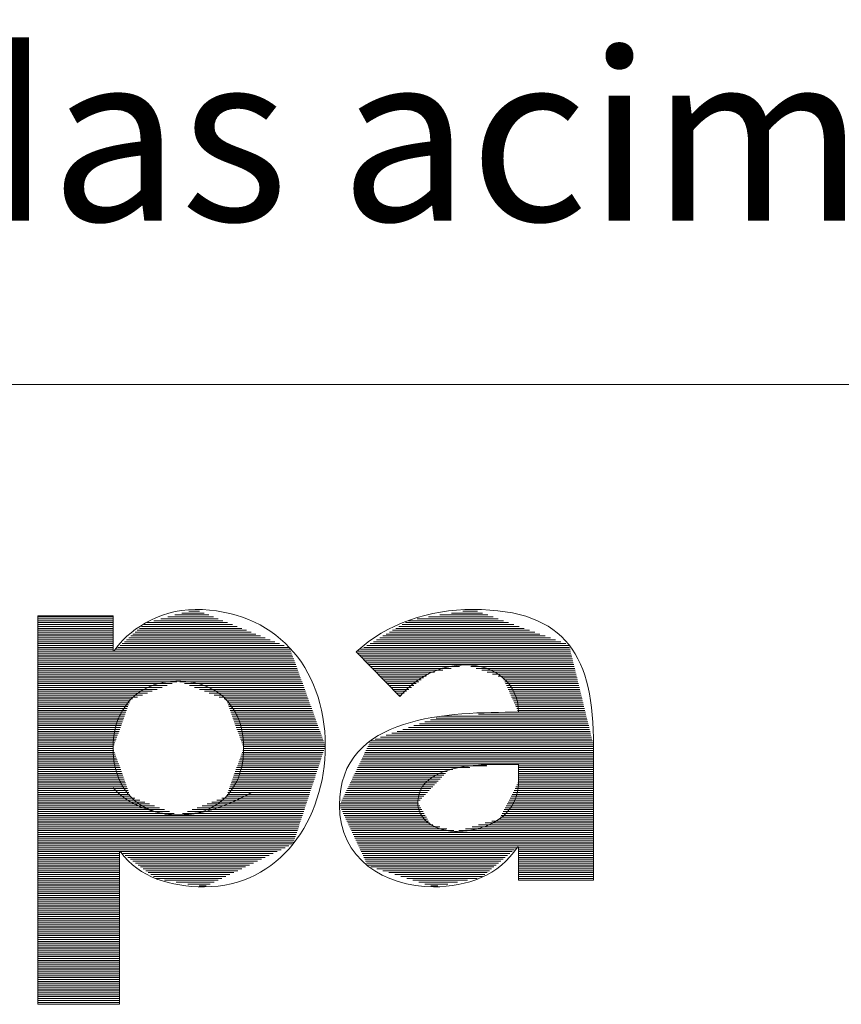
# Model space of a CAD drawing. Units: millimetres. Extents: x 0 to 420, y 1 to 284.
# Drawn here: x 63 to 81, y 1 to 23 of the extents above; entities that cross this region are included whole.
import ezdxf

# ---------------------------------------------------------------- set-up
doc = ezdxf.new("R2010")
doc.units = ezdxf.units.MM
doc.layers.get('0').update_dxf_attribs({"linetype": 'CONTINUOUS'})
doc.layers.add('1', color=7, linetype='CONTINUOUS', true_color=0xffffff)
doc.layers.add('34', color=7, linetype='CONTINUOUS', true_color=0xffffff)
doc.styles.add('Arial Unicode MS', font='Arial Unicode MS')

# ---------------------------------------------------------------- blocks, each defined once
blk = doc.blocks.new('HATCH1')
at = {"color": 18, "linetype": 'Continuous', "lineweight": 13}
for p, q in [((63.075, 9.844), (64.74, 9.844)), ((65.956, 9.844), (66.967, 9.844)), ((66.112, 9.887), (66.862, 9.887)), ((66.268, 9.929), (66.758, 9.929)), ((66.423, 9.971), (66.654, 9.971)), ((71.734, 9.844), (73.162, 9.844)), ((71.986, 9.887), (73.046, 9.887)), ((72.238, 9.929), (72.931, 9.929)), ((72.49, 9.971), (72.815, 9.971)), ((63.075, 9.802), (64.74, 9.802)), ((63.075, 9.76), (64.74, 9.76)), ((63.075, 9.717), (64.74, 9.717)), ((63.075, 9.675), (64.74, 9.675)), ((63.075, 9.633), (64.74, 9.633)), ((65.373, 9.633), (67.489, 9.633)), ((65.421, 9.675), (67.384, 9.675)), ((65.49, 9.717), (67.28, 9.717)), ((65.645, 9.76), (67.176, 9.76)), ((65.801, 9.802), (67.071, 9.802)), ((71.077, 9.633), (73.739, 9.633)), ((71.148, 9.675), (73.624, 9.675)), ((71.219, 9.717), (73.508, 9.717)), ((71.29, 9.76), (73.393, 9.76)), ((71.482, 9.802), (73.277, 9.802)), ((63.075, 9.59), (64.74, 9.59)), ((63.075, 9.548), (64.74, 9.548)), ((63.075, 9.506), (64.74, 9.506)), ((63.075, 9.463), (64.74, 9.463)), ((63.075, 9.421), (64.74, 9.421)), ((65.134, 9.421), (68.011, 9.421)), ((65.182, 9.463), (67.906, 9.463)), ((65.23, 9.506), (67.802, 9.506)), ((65.278, 9.548), (67.698, 9.548)), ((65.325, 9.59), (67.593, 9.59)), ((70.722, 9.421), (74.317, 9.421)), ((70.793, 9.463), (74.202, 9.463)), ((70.864, 9.506), (74.086, 9.506)), ((70.935, 9.548), (73.971, 9.548)), ((71.006, 9.59), (73.855, 9.59)), ((63.075, 9.379), (64.74, 9.379)), ((63.075, 9.336), (64.74, 9.336)), ((63.075, 9.294), (64.74, 9.294)), ((63.075, 9.252), (64.74, 9.252)), ((63.075, 9.209), (64.74, 9.209)), ((64.896, 9.209), (68.533, 9.209)), ((64.944, 9.252), (68.428, 9.252)), ((64.991, 9.294), (68.324, 9.294)), ((65.039, 9.336), (68.219, 9.336)), ((65.087, 9.379), (68.115, 9.379)), ((70.368, 9.209), (74.848, 9.209)), ((70.439, 9.252), (74.779, 9.252)), ((70.51, 9.294), (74.664, 9.294)), ((70.581, 9.336), (74.548, 9.336)), ((70.651, 9.379), (74.433, 9.379)), ((63.075, 9.167), (64.74, 9.167)), ((63.075, 9.125), (64.74, 9.125)), ((63.075, 9.082), (68.682, 9.082)), ((63.075, 9.04), (68.698, 9.04)), ((63.075, 8.998), (68.713, 8.998)), ((63.075, 8.955), (68.728, 8.955)), ((64.8, 9.125), (68.667, 9.125)), ((64.848, 9.167), (68.637, 9.167)), ((70.155, 9.082), (74.879, 9.082)), ((70.159, 9.04), (74.89, 9.04)), ((70.2, 8.998), (74.9, 8.998)), ((70.226, 9.125), (74.869, 9.125)), ((70.242, 8.955), (74.91, 8.955)), ((70.297, 9.167), (74.859, 9.167)), ((63.075, 8.913), (68.744, 8.913)), ((63.075, 8.871), (68.759, 8.871)), ((63.075, 8.828), (68.774, 8.828)), ((63.075, 8.786), (68.79, 8.786)), ((63.075, 8.744), (68.805, 8.744)), ((70.283, 8.913), (74.921, 8.913)), ((70.324, 8.871), (74.931, 8.871)), ((70.366, 8.828), (74.941, 8.828)), ((70.407, 8.786), (74.952, 8.786)), ((70.448, 8.744), (72.416, 8.744)), ((72.669, 8.744), (74.962, 8.744)), ((63.075, 8.701), (68.821, 8.701)), ((63.075, 8.659), (68.836, 8.659)), ((63.075, 8.617), (68.851, 8.617)), ((63.075, 8.574), (68.867, 8.574)), ((63.075, 8.532), (68.882, 8.532)), ((70.489, 8.701), (72.232, 8.701)), ((70.531, 8.659), (72.048, 8.659)), ((70.572, 8.617), (71.864, 8.617)), ((70.613, 8.574), (71.733, 8.574)), ((70.655, 8.532), (71.679, 8.532)), ((72.79, 8.701), (74.972, 8.701)), ((72.911, 8.659), (74.982, 8.659)), ((73.032, 8.617), (74.993, 8.617)), ((73.153, 8.574), (75.003, 8.574)), ((73.274, 8.532), (75.013, 8.532)), ((63.075, 8.49), (68.897, 8.49)), ((63.075, 8.448), (68.913, 8.448)), ((63.075, 8.405), (66.157, 8.405)), ((63.075, 8.363), (66.048, 8.363)), ((63.075, 8.321), (65.938, 8.321)), ((66.218, 8.405), (68.928, 8.405)), ((66.327, 8.363), (68.943, 8.363)), ((66.436, 8.321), (68.959, 8.321)), ((70.696, 8.49), (71.624, 8.49)), ((70.737, 8.448), (71.57, 8.448)), ((70.779, 8.405), (71.516, 8.405)), ((70.82, 8.363), (71.461, 8.363)), ((70.861, 8.321), (71.407, 8.321)), ((73.385, 8.49), (75.024, 8.49)), ((73.404, 8.448), (75.034, 8.448)), ((73.423, 8.405), (75.044, 8.405)), ((73.442, 8.363), (75.055, 8.363)), ((73.461, 8.321), (75.065, 8.321)), ((63.075, 8.278), (65.829, 8.278)), ((63.075, 8.236), (65.72, 8.236)), ((63.075, 8.194), (65.61, 8.194)), ((63.075, 8.151), (65.501, 8.151)), ((63.075, 8.109), (65.392, 8.109)), ((66.545, 8.278), (68.974, 8.278)), ((66.655, 8.236), (68.989, 8.236)), ((66.764, 8.194), (69.005, 8.194)), ((66.873, 8.151), (69.02, 8.151)), ((66.983, 8.109), (69.036, 8.109)), ((70.903, 8.278), (71.352, 8.278)), ((70.944, 8.236), (71.298, 8.236)), ((70.985, 8.194), (71.244, 8.194)), ((71.026, 8.151), (71.189, 8.151)), ((71.068, 8.109), (71.135, 8.109)), ((73.48, 8.278), (75.075, 8.278)), ((73.499, 8.236), (75.086, 8.236)), ((73.518, 8.194), (75.096, 8.194)), ((73.537, 8.151), (75.106, 8.151)), ((73.556, 8.109), (75.117, 8.109)), ((63.075, 8.067), (65.282, 8.067)), ((63.075, 8.024), (65.173, 8.024)), ((63.075, 7.982), (65.116, 7.982)), ((63.075, 7.94), (65.101, 7.94)), ((63.075, 7.897), (65.085, 7.897)), ((67.092, 8.067), (69.051, 8.067)), ((67.201, 8.024), (69.066, 8.024)), ((67.259, 7.982), (69.082, 7.982)), ((67.274, 7.94), (69.097, 7.94)), ((67.289, 7.897), (69.112, 7.897)), ((73.575, 8.067), (75.127, 8.067)), ((73.594, 8.024), (75.137, 8.024)), ((73.613, 7.982), (75.148, 7.982)), ((73.632, 7.94), (75.158, 7.94)), ((73.651, 7.897), (75.168, 7.897)), ((63.075, 7.855), (65.07, 7.855)), ((63.075, 7.813), (65.055, 7.813)), ((63.075, 7.77), (65.04, 7.77)), ((63.075, 7.728), (65.025, 7.728)), ((63.075, 7.686), (65.009, 7.686)), ((63.075, 7.643), (64.994, 7.643)), ((67.304, 7.855), (69.128, 7.855)), ((67.319, 7.813), (69.143, 7.813)), ((67.335, 7.77), (69.158, 7.77)), ((67.35, 7.728), (69.174, 7.728)), ((67.365, 7.686), (69.189, 7.686)), ((67.38, 7.643), (69.204, 7.643)), ((72.022, 7.643), (75.23, 7.643)), ((72.843, 7.686), (75.22, 7.686)), ((73.67, 7.855), (75.178, 7.855)), ((73.689, 7.813), (75.189, 7.813)), ((73.694, 7.728), (75.209, 7.728)), ((73.708, 7.77), (75.199, 7.77)), ((63.075, 7.601), (64.979, 7.601)), ((63.075, 7.559), (64.964, 7.559)), ((63.075, 7.516), (64.949, 7.516)), ((63.075, 7.474), (64.934, 7.474)), ((63.075, 7.432), (64.918, 7.432)), ((67.395, 7.601), (69.22, 7.601)), ((67.41, 7.559), (69.235, 7.559)), ((67.426, 7.516), (69.25, 7.516)), ((67.441, 7.474), (69.266, 7.474)), ((67.456, 7.432), (69.281, 7.432)), ((71.408, 7.432), (75.282, 7.432)), ((71.531, 7.474), (75.271, 7.474)), ((71.654, 7.516), (75.261, 7.516)), ((71.777, 7.559), (75.251, 7.559)), ((71.899, 7.601), (75.24, 7.601)), ((63.075, 7.389), (64.903, 7.389)), ((63.075, 7.347), (64.888, 7.347)), ((63.075, 7.305), (64.873, 7.305)), ((63.075, 7.262), (64.858, 7.262)), ((63.075, 7.22), (64.842, 7.22)), ((67.471, 7.389), (69.297, 7.389)), ((67.486, 7.347), (69.312, 7.347)), ((67.502, 7.305), (69.327, 7.305)), ((67.517, 7.262), (69.343, 7.262)), ((67.532, 7.22), (69.358, 7.22)), ((70.794, 7.22), (75.333, 7.22)), ((70.917, 7.262), (75.323, 7.262)), ((71.039, 7.305), (75.313, 7.305)), ((71.162, 7.347), (75.302, 7.347)), ((71.285, 7.389), (75.292, 7.389)), ((63.075, 7.178), (64.827, 7.178)), ((63.075, 7.135), (64.812, 7.135)), ((63.075, 7.093), (64.797, 7.093)), ((63.075, 7.051), (64.782, 7.051)), ((63.075, 7.008), (64.766, 7.008)), ((67.547, 7.178), (69.373, 7.178)), ((67.562, 7.135), (69.389, 7.135)), ((67.577, 7.093), (69.404, 7.093)), ((67.593, 7.051), (69.419, 7.051)), ((67.608, 7.008), (69.435, 7.008)), ((70.406, 7.008), (75.385, 7.008)), ((70.427, 7.051), (75.374, 7.051)), ((70.447, 7.093), (75.364, 7.093)), ((70.548, 7.135), (75.354, 7.135)), ((70.671, 7.178), (75.344, 7.178)), ((63.075, 6.966), (64.751, 6.966)), ((63.075, 6.924), (64.743, 6.924)), ((63.075, 6.881), (64.758, 6.881)), ((63.075, 6.839), (64.774, 6.839)), ((63.075, 6.797), (64.789, 6.797)), ((67.586, 6.797), (69.384, 6.797)), ((67.601, 6.839), (69.398, 6.839)), ((67.616, 6.881), (69.411, 6.881)), ((67.623, 6.966), (69.439, 6.966)), ((67.631, 6.924), (69.425, 6.924)), ((70.304, 6.797), (75.391, 6.797)), ((70.324, 6.839), (75.391, 6.839)), ((70.345, 6.881), (75.391, 6.881)), ((70.365, 6.924), (75.391, 6.924)), ((70.386, 6.966), (75.391, 6.966)), ((63.075, 6.754), (64.804, 6.754)), ((63.075, 6.712), (64.819, 6.712)), ((63.075, 6.67), (64.834, 6.67)), ((63.075, 6.627), (64.849, 6.627)), ((63.075, 6.585), (64.865, 6.585)), ((67.51, 6.585), (69.314, 6.585)), ((67.525, 6.627), (69.328, 6.627)), ((67.54, 6.67), (69.342, 6.67)), ((67.555, 6.712), (69.356, 6.712)), ((67.57, 6.754), (69.37, 6.754)), ((70.202, 6.585), (75.391, 6.585)), ((70.222, 6.627), (75.391, 6.627)), ((70.243, 6.67), (75.391, 6.67)), ((70.263, 6.712), (75.391, 6.712)), ((70.284, 6.754), (75.391, 6.754)), ((63.075, 6.543), (64.88, 6.543)), ((63.075, 6.5), (64.895, 6.5)), ((63.075, 6.458), (64.91, 6.458)), ((63.075, 6.416), (64.925, 6.416)), ((63.075, 6.373), (64.94, 6.373)), ((67.434, 6.373), (69.244, 6.373)), ((67.449, 6.416), (69.258, 6.416)), ((67.464, 6.458), (69.272, 6.458)), ((67.479, 6.5), (69.286, 6.5)), ((67.495, 6.543), (69.3, 6.543)), ((70.099, 6.373), (72.109, 6.373)), ((70.12, 6.416), (72.149, 6.416)), ((70.14, 6.458), (72.272, 6.458)), ((70.161, 6.5), (72.649, 6.5)), ((70.181, 6.543), (73.026, 6.543)), ((73.726, 6.543), (75.391, 6.543)), ((73.726, 6.5), (75.391, 6.5)), ((73.726, 6.458), (75.391, 6.458)), ((73.726, 6.416), (75.391, 6.416)), ((73.726, 6.373), (75.391, 6.373)), ((63.075, 6.331), (64.956, 6.331)), ((63.075, 6.289), (64.971, 6.289)), ((63.075, 6.246), (64.986, 6.246)), ((63.075, 6.204), (65.001, 6.204)), ((63.075, 6.162), (65.016, 6.162)), ((63.075, 6.119), (65.032, 6.119)), ((67.343, 6.119), (69.161, 6.119)), ((67.358, 6.162), (69.175, 6.162)), ((67.373, 6.204), (69.189, 6.204)), ((67.388, 6.246), (69.203, 6.246)), ((67.404, 6.289), (69.217, 6.289)), ((67.419, 6.331), (69.23, 6.331)), ((69.977, 6.119), (71.868, 6.119)), ((69.997, 6.162), (71.908, 6.162)), ((70.018, 6.204), (71.948, 6.204)), ((70.038, 6.246), (71.988, 6.246)), ((70.058, 6.289), (72.029, 6.289)), ((70.079, 6.331), (72.069, 6.331)), ((73.693, 6.119), (75.391, 6.119)), ((73.714, 6.162), (75.391, 6.162)), ((73.726, 6.331), (75.391, 6.331)), ((73.726, 6.289), (75.391, 6.289)), ((73.726, 6.246), (75.391, 6.246)), ((73.726, 6.204), (75.391, 6.204)), ((63.075, 6.077), (65.047, 6.077)), ((63.075, 6.035), (65.062, 6.035)), ((63.075, 5.992), (65.077, 5.992)), ((63.075, 5.95), (65.092, 5.95)), ((63.075, 5.908), (65.107, 5.908)), ((67.267, 5.908), (69.091, 5.908)), ((67.282, 5.95), (69.105, 5.95)), ((67.297, 5.992), (69.119, 5.992)), ((67.312, 6.035), (69.133, 6.035)), ((67.328, 6.077), (69.147, 6.077)), ((69.874, 5.908), (71.667, 5.908)), ((69.895, 5.95), (71.707, 5.95)), ((69.915, 5.992), (71.747, 5.992)), ((69.936, 6.035), (71.787, 6.035)), ((69.956, 6.077), (71.828, 6.077)), ((73.584, 5.908), (75.391, 5.908)), ((73.606, 5.95), (75.391, 5.95)), ((73.628, 5.992), (75.391, 5.992)), ((73.649, 6.035), (75.391, 6.035)), ((73.671, 6.077), (75.391, 6.077)), ((63.075, 5.865), (65.123, 5.865)), ((63.075, 5.823), (65.222, 5.823)), ((63.075, 5.781), (65.332, 5.781)), ((63.075, 5.738), (65.441, 5.738)), ((63.075, 5.696), (65.55, 5.696)), ((66.824, 5.696), (69.022, 5.696)), ((66.933, 5.738), (69.035, 5.738)), ((67.043, 5.781), (69.049, 5.781)), ((67.152, 5.823), (69.063, 5.823)), ((67.252, 5.865), (69.077, 5.865)), ((69.772, 5.696), (71.513, 5.696)), ((69.793, 5.738), (71.506, 5.738)), ((69.813, 5.781), (71.546, 5.781)), ((69.833, 5.823), (71.587, 5.823)), ((69.854, 5.865), (71.627, 5.865)), ((73.476, 5.696), (75.391, 5.696)), ((73.497, 5.738), (75.391, 5.738)), ((73.519, 5.781), (75.391, 5.781)), ((73.541, 5.823), (75.391, 5.823)), ((73.562, 5.865), (75.391, 5.865)), ((63.075, 5.654), (65.66, 5.654)), ((63.075, 5.611), (65.769, 5.611)), ((63.075, 5.569), (65.878, 5.569)), ((63.075, 5.527), (65.988, 5.527)), ((63.075, 5.484), (66.097, 5.484)), ((66.277, 5.484), (68.952, 5.484)), ((66.387, 5.527), (68.966, 5.527)), ((66.496, 5.569), (68.98, 5.569)), ((66.605, 5.611), (68.994, 5.611)), ((66.715, 5.654), (69.008, 5.654)), ((69.764, 5.654), (71.537, 5.654)), ((69.784, 5.611), (71.562, 5.611)), ((69.803, 5.569), (71.586, 5.569)), ((69.823, 5.527), (71.611, 5.527)), ((69.843, 5.484), (71.635, 5.484)), ((73.367, 5.484), (75.391, 5.484)), ((73.389, 5.527), (75.391, 5.527)), ((73.41, 5.569), (75.391, 5.569)), ((73.432, 5.611), (75.391, 5.611)), ((73.454, 5.654), (75.391, 5.654)), ((63.075, 5.442), (68.938, 5.442)), ((63.075, 5.4), (68.924, 5.4)), ((63.075, 5.357), (68.91, 5.357)), ((63.075, 5.315), (68.896, 5.315)), ((63.075, 5.273), (68.882, 5.273)), ((69.863, 5.442), (71.66, 5.442)), ((69.883, 5.4), (71.684, 5.4)), ((69.903, 5.357), (71.709, 5.357)), ((69.922, 5.315), (71.733, 5.315)), ((69.942, 5.273), (71.757, 5.273)), ((72.989, 5.273), (75.391, 5.273)), ((73.134, 5.315), (75.391, 5.315)), ((73.28, 5.357), (75.391, 5.357)), ((73.324, 5.4), (75.391, 5.4)), ((73.345, 5.442), (75.391, 5.442)), ((63.075, 5.23), (68.868, 5.23)), ((63.075, 5.188), (68.854, 5.188)), ((63.075, 5.146), (68.841, 5.146)), ((63.075, 5.103), (68.827, 5.103)), ((63.075, 5.061), (68.813, 5.061)), ((69.962, 5.23), (71.825, 5.23)), ((69.982, 5.188), (71.981, 5.188)), ((70.002, 5.146), (72.137, 5.146)), ((70.022, 5.103), (72.292, 5.103)), ((70.042, 5.061), (75.391, 5.061)), ((72.406, 5.103), (75.391, 5.103)), ((72.552, 5.146), (75.391, 5.146)), ((72.698, 5.188), (75.391, 5.188)), ((72.843, 5.23), (75.391, 5.23)), ((63.075, 5.019), (68.799, 5.019)), ((63.075, 4.976), (68.785, 4.976)), ((63.075, 4.934), (68.771, 4.934)), ((63.075, 4.892), (68.757, 4.892)), ((63.075, 4.849), (68.743, 4.849)), ((63.075, 4.807), (68.727, 4.807)), ((70.061, 5.019), (75.391, 5.019)), ((70.081, 4.976), (75.391, 4.976)), ((70.101, 4.934), (75.391, 4.934)), ((70.121, 4.892), (75.391, 4.892)), ((70.141, 4.849), (75.391, 4.849)), ((70.161, 4.807), (75.391, 4.807)), ((63.075, 4.765), (68.639, 4.765)), ((63.075, 4.722), (68.552, 4.722)), ((63.075, 4.68), (68.465, 4.68)), ((63.075, 4.638), (68.377, 4.638)), ((63.075, 4.595), (64.884, 4.595)), ((64.954, 4.595), (68.29, 4.595)), ((70.18, 4.765), (75.391, 4.765)), ((70.2, 4.722), (73.684, 4.722)), ((70.22, 4.68), (73.634, 4.68)), ((70.24, 4.638), (73.584, 4.638)), ((70.26, 4.595), (73.534, 4.595)), ((73.726, 4.722), (75.391, 4.722)), ((73.726, 4.68), (75.391, 4.68)), ((73.726, 4.638), (75.391, 4.638)), ((73.726, 4.595), (75.391, 4.595)), ((63.075, 4.553), (64.884, 4.553)), ((63.075, 4.511), (64.884, 4.511)), ((63.075, 4.468), (64.884, 4.468)), ((63.075, 4.426), (64.884, 4.426)), ((63.075, 4.384), (64.884, 4.384)), ((65.011, 4.553), (68.202, 4.553)), ((65.067, 4.511), (68.115, 4.511)), ((65.124, 4.468), (68.028, 4.468)), ((65.181, 4.426), (67.94, 4.426)), ((65.238, 4.384), (67.853, 4.384)), ((70.28, 4.553), (73.483, 4.553)), ((70.299, 4.511), (73.433, 4.511)), ((70.319, 4.468), (73.383, 4.468)), ((70.339, 4.426), (73.332, 4.426)), ((70.359, 4.384), (73.282, 4.384)), ((73.726, 4.553), (75.391, 4.553)), ((73.726, 4.511), (75.391, 4.511)), ((73.726, 4.468), (75.391, 4.468)), ((73.726, 4.426), (75.391, 4.426)), ((73.726, 4.384), (75.391, 4.384)), ((63.075, 4.341), (64.884, 4.341)), ((63.075, 4.299), (64.884, 4.299)), ((63.075, 4.257), (64.884, 4.257)), ((63.075, 4.215), (64.884, 4.215)), ((63.075, 4.172), (64.884, 4.172)), ((65.294, 4.341), (67.766, 4.341)), ((65.351, 4.299), (67.678, 4.299)), ((65.408, 4.257), (67.591, 4.257)), ((65.464, 4.215), (67.504, 4.215)), ((65.521, 4.172), (67.416, 4.172)), ((70.379, 4.341), (73.232, 4.341)), ((70.45, 4.299), (73.182, 4.299)), ((70.584, 4.257), (73.131, 4.257)), ((70.717, 4.215), (73.081, 4.215)), ((70.851, 4.172), (73.031, 4.172)), ((73.726, 4.341), (75.391, 4.341)), ((73.726, 4.299), (75.391, 4.299)), ((73.726, 4.257), (75.391, 4.257)), ((73.726, 4.215), (75.391, 4.215)), ((73.726, 4.172), (75.391, 4.172)), ((63.075, 4.13), (64.884, 4.13)), ((63.075, 4.088), (64.884, 4.088)), ((63.075, 4.045), (64.884, 4.045)), ((63.075, 4.003), (64.884, 4.003)), ((63.075, 3.961), (64.884, 3.961)), ((65.578, 4.13), (67.329, 4.13)), ((65.634, 4.088), (67.242, 4.088)), ((65.691, 4.045), (67.154, 4.045)), ((65.879, 4.003), (67.067, 4.003)), ((66.137, 3.961), (66.979, 3.961)), ((70.984, 4.13), (72.981, 4.13)), ((71.118, 4.088), (72.93, 4.088)), ((71.251, 4.045), (72.813, 4.045)), ((71.385, 4.003), (72.595, 4.003)), ((71.518, 3.961), (72.377, 3.961)), ((73.726, 4.13), (75.391, 4.13)), ((73.726, 4.088), (75.391, 4.088)), ((73.726, 4.045), (75.391, 4.045)), ((73.726, 4.003), (75.391, 4.003)), ((63.075, 3.918), (64.884, 3.918)), ((63.075, 3.876), (64.884, 3.876)), ((63.075, 3.834), (64.884, 3.834)), ((63.075, 3.791), (64.884, 3.791)), ((63.075, 3.749), (64.884, 3.749)), ((66.395, 3.918), (66.892, 3.918)), ((66.652, 3.876), (66.805, 3.876)), ((71.652, 3.918), (72.16, 3.918)), ((71.785, 3.876), (71.942, 3.876)), ((63.075, 3.707), (64.884, 3.707)), ((63.075, 3.664), (64.884, 3.664)), ((63.075, 3.622), (64.884, 3.622)), ((63.075, 3.58), (64.884, 3.58)), ((63.075, 3.537), (64.884, 3.537)), ((63.075, 3.495), (64.884, 3.495)), ((63.075, 3.453), (64.884, 3.453)), ((63.075, 3.41), (64.884, 3.41)), ((63.075, 3.368), (64.884, 3.368)), ((63.075, 3.326), (64.884, 3.326)), ((63.075, 3.283), (64.884, 3.283)), ((63.075, 3.241), (64.884, 3.241)), ((63.075, 3.199), (64.884, 3.199)), ((63.075, 3.156), (64.884, 3.156)), ((63.075, 3.114), (64.884, 3.114)), ((63.075, 3.072), (64.884, 3.072)), ((63.075, 3.029), (64.884, 3.029)), ((63.075, 2.987), (64.884, 2.987)), ((63.075, 2.945), (64.884, 2.945)), ((63.075, 2.902), (64.884, 2.902)), ((63.075, 2.86), (64.884, 2.86)), ((63.075, 2.818), (64.884, 2.818)), ((63.075, 2.775), (64.884, 2.775)), ((63.075, 2.733), (64.884, 2.733)), ((63.075, 2.691), (64.884, 2.691)), ((63.075, 2.648), (64.884, 2.648)), ((63.075, 2.606), (64.884, 2.606)), ((63.075, 2.564), (64.884, 2.564)), ((63.075, 2.521), (64.884, 2.521)), ((63.075, 2.479), (64.884, 2.479)), ((63.075, 2.437), (64.884, 2.437)), ((63.075, 2.394), (64.884, 2.394)), ((63.075, 2.352), (64.884, 2.352)), ((63.075, 2.31), (64.884, 2.31)), ((63.075, 2.267), (64.884, 2.267)), ((63.075, 2.225), (64.884, 2.225)), ((63.075, 2.183), (64.884, 2.183)), ((63.075, 2.14), (64.884, 2.14)), ((63.075, 2.098), (64.884, 2.098)), ((63.075, 2.056), (64.884, 2.056)), ((63.075, 2.013), (64.884, 2.013)), ((63.075, 1.971), (64.884, 1.971)), ((63.075, 1.929), (64.884, 1.929)), ((63.075, 1.886), (64.884, 1.886)), ((63.075, 1.844), (64.884, 1.844)), ((63.075, 1.802), (64.884, 1.802)), ((63.075, 1.759), (64.884, 1.759)), ((63.075, 1.717), (64.884, 1.717)), ((63.075, 1.675), (64.884, 1.675)), ((63.075, 1.632), (64.884, 1.632)), ((63.075, 1.59), (64.884, 1.59)), ((63.075, 1.548), (64.884, 1.548)), ((63.075, 1.505), (64.884, 1.505)), ((63.075, 1.463), (64.884, 1.463)), ((63.075, 1.421), (64.884, 1.421)), ((63.075, 1.378), (64.884, 1.378)), ((63.075, 1.336), (64.884, 1.336)), ((63.075, 1.294), (64.884, 1.294))]:
    blk.add_line(p, q, dxfattribs=at)

msp = doc.modelspace()

# ---------------------------------------------------------------- linework, layer by layer
at = {"layer": '1', "color": 18, "linetype": 'Continuous', "lineweight": 18}
msp.add_line((0, 15), (420, 15), dxfattribs=at)
at = {"layer": '34', "color": 18, "linetype": 'Continuous', "lineweight": 18}
for points, knots in [([(63.075, 9.865), (63.075, 9.865), (63.075, 9.865), (63.075, 9.865), (64.74, 9.865), (64.74, 9.865), (64.74, 9.865), (64.74, 9.092), (64.74, 9.092), (64.74, 9.092), (64.764, 9.092), (64.764, 9.092), (65.041, 9.515), (65.741, 10.009), (66.561, 10.009), (68.298, 10.009), (69.444, 8.755), (69.444, 6.982), (69.444, 5.353), (68.431, 3.857), (66.766, 3.857), (66.018, 3.857), (65.319, 4.062), (64.909, 4.629), (64.909, 4.629), (64.884, 4.629), (64.884, 4.629), (64.884, 4.629), (64.884, 1.251), (64.884, 1.251), (64.884, 1.251), (63.075, 1.251), (63.075, 1.251), (63.075, 1.251), (63.075, 9.865), (63.075, 9.865)], [0, 0, 0, 0, 0.076923, 0.076923, 0.153846, 0.153846, 0.153846, 0.230769, 0.230769, 0.230769, 0.307692, 0.307692, 0.307692, 0.384615, 0.384615, 0.384615, 0.461538, 0.461538, 0.461538, 0.538462, 0.538462, 0.538462, 0.615385, 0.615385, 0.615385, 0.692308, 0.692308, 0.692308, 0.769231, 0.769231, 0.769231, 0.846154, 0.846154, 0.846154, 1, 1, 1, 1]), ([(73.726, 4.738), (73.726, 4.738), (73.726, 4.738), (73.726, 4.738), (73.702, 4.738), (73.702, 4.738), (73.304, 4.11), (72.581, 3.857), (71.845, 3.857), (70.747, 3.857), (69.758, 4.484), (69.758, 5.666), (69.758, 7.693), (72.219, 7.729), (73.726, 7.729), (73.726, 8.369), (73.196, 8.779), (72.568, 8.779), (71.977, 8.779), (71.483, 8.514), (71.097, 8.079), (71.097, 8.079), (70.131, 9.068), (70.131, 9.068), (70.795, 9.696), (71.76, 10.009), (72.713, 10.009), (74.824, 10.009), (75.391, 8.936), (75.391, 6.982), (75.391, 6.982), (75.391, 4.002), (75.391, 4.002), (75.391, 4.002), (73.726, 4.002), (73.726, 4.002), (73.726, 4.002), (73.726, 4.738), (73.726, 4.738)], [0, 0, 0, 0, 0.071429, 0.071429, 0.142857, 0.142857, 0.142857, 0.214286, 0.214286, 0.214286, 0.285714, 0.285714, 0.285714, 0.357143, 0.357143, 0.357143, 0.428571, 0.428571, 0.428571, 0.5, 0.5, 0.5, 0.571429, 0.571429, 0.571429, 0.642857, 0.642857, 0.642857, 0.714286, 0.714286, 0.714286, 0.785714, 0.785714, 0.785714, 0.857143, 0.857143, 0.857143, 1, 1, 1, 1]), ([(66.187, 5.45), (67.092, 5.45), (67.635, 6.052), (67.635, 7.814), (67.092, 8.417), (65.282, 8.417), (64.74, 7.814), (64.74, 6.933), (64.74, 6.052), (65.282, 5.45), (66.187, 5.45)], [-0.4, 0, 0, 0, 0.2, 0.2, 0.4, 0.4, 0.6, 0.6, 0.6, 1, 1, 1, 1.2]), ([(73.28, 6.571), (72.725, 6.571), (71.495, 6.523), (71.495, 5.727), (71.495, 5.293), (71.953, 5.087), (72.351, 5.087), (73.063, 5.087), (73.726, 5.462), (73.726, 6.185), (73.726, 6.185), (73.726, 6.571), (73.726, 6.571), (73.726, 6.571), (73.28, 6.571), (73.28, 6.571)], [-0.333333, 0, 0, 0, 0.166667, 0.166667, 0.166667, 0.333333, 0.333333, 0.333333, 0.5, 0.5, 0.5, 0.666667, 0.666667, 0.666667, 1, 1, 1, 1.166667])]:
    msp.add_open_spline(points, degree=3, knots=knots, dxfattribs=at)

# ---------------------------------------------------------------- block references
at = {"layer": '34', "color": 18, "linetype": 'Continuous', "lineweight": 13}
msp.add_blockref('HATCH1', (0, 0), dxfattribs=at)

# ---------------------------------------------------------------- texts
at = {"layer": '1', "color": 18, "linetype": 'Continuous', "lineweight": 13, "insert": (11.649, 18.628), "char_height": 5, "attachment_point": 7, "line_spacing_factor": 0.765936, "style": 'Arial Unicode MS'}
msp.add_mtext('\\W1.0000;\\fArial Unicode MS|b1|i0;\\H3.75;OBS.: Todas as medidas acima contém tolerância de +/- 10mm.\\H5.00;\\fArial Unicode MS|b0|i0;', dxfattribs=at)

doc.saveas('drawing.dxf')
